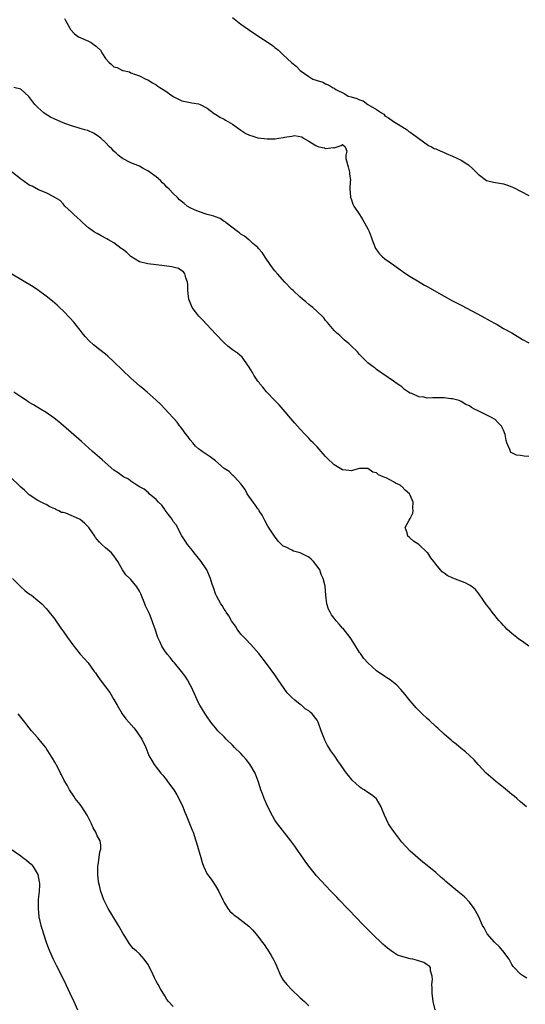
# Model space of a CAD drawing. Units: inches. Extents: x 2583000 to 2586000, y 1536000 to 1539000.
# Drawn here: x 2584733 to 2584852, y 1536954 to 1537187 of the extents above; entities that cross this region are included whole.
import ezdxf

# ---------------------------------------------------------------- set-up
doc = ezdxf.new("R2010")
doc.units = ezdxf.units.IN
doc.header["$MEASUREMENT"] = 0
doc.layers.add('LD25831536_10ft', color=53, linetype='Continuous')

msp = doc.modelspace()

# ---------------------------------------------------------------- linework, layer by layer
at = {"layer": 'LD25831536_10ft'}
for points, elevation in [([(2584743.35, 1537187.35), (2584743.48, 1537187), (2584744.56, 1537185), (2584744.74, 1537184.74), (2584745.7, 1537183.7), (2584746.61, 1537183), (2584749, 1537181.93), (2584749.61, 1537181.61), (2584750.39, 1537181), (2584750.78, 1537180.78), (2584751, 1537180.53), (2584751.81, 1537179.81), (2584752.33, 1537179), (2584753, 1537177.84), (2584753.78, 1537177), (2584754.44, 1537176.44), (2584755, 1537175.91), (2584755.72, 1537175.72), (2584757, 1537175.05), (2584757.19, 1537175), (2584758.68, 1537174.68), (2584759, 1537174.5), (2584759.82, 1537174.18), (2584761, 1537173.8), (2584762.54, 1537173), (2584763, 1537172.8), (2584764.12, 1537172.12), (2584765, 1537171.62), (2584765.36, 1537171.36), (2584765.83, 1537171), (2584767, 1537170.28), (2584769, 1537168.86), (2584770.28, 1537168.28), (2584771, 1537167.87), (2584773.39, 1537167.39), (2584775, 1537167.16), (2584775.37, 1537167), (2584777, 1537166.11), (2584778.76, 1537164.76), (2584779, 1537164.67), (2584779.98, 1537163.98), (2584781, 1537163.52), (2584781.31, 1537163.31), (2584783, 1537162.31), (2584784.94, 1537160.94), (2584786.16, 1537160.16), (2584787, 1537159.75), (2584787.55, 1537159.55), (2584789, 1537159.09), (2584791.15, 1537158.85), (2584793.11, 1537158.89), (2584793.94, 1537159), (2584795, 1537159.17), (2584795.26, 1537159.26), (2584797, 1537159.53), (2584797.66, 1537159.66), (2584799.36, 1537159.36), (2584799.77, 1537159), (2584801, 1537158.36), (2584802.72, 1537157.28), (2584803, 1537157.12), (2584803.42, 1537157), (2584804.76, 1537156.76), (2584805, 1537156.6), (2584806.82, 1537156.82), (2584807, 1537156.72), (2584808.68, 1537157.32), (2584809, 1537157.54), (2584809.58, 1537157), (2584809.97, 1537155.97), (2584809.77, 1537155), (2584809.77, 1537154.23), (2584810.29, 1537152.29), (2584810.6, 1537151), (2584810.61, 1537150.61), (2584810.85, 1537149), (2584810.83, 1537148.83), (2584810.71, 1537147), (2584810.84, 1537145.16), (2584810.84, 1537145), (2584811, 1537144.71), (2584811.45, 1537143.45), (2584811.66, 1537143), (2584813, 1537141.03), (2584813.75, 1537139.75), (2584814.21, 1537139), (2584815, 1537137.57), (2584815.27, 1537137), (2584815.75, 1537135.75), (2584816.01, 1537135), (2584816.81, 1537133), (2584816.87, 1537132.87), (2584817, 1537132.68), (2584817.73, 1537131.73), (2584818.46, 1537131), (2584819, 1537130.52), (2584821, 1537129.11), (2584822.21, 1537128.21), (2584823, 1537127.67), (2584823.36, 1537127.36), (2584825, 1537126.32), (2584826.67, 1537125.33), (2584828.31, 1537124.31), (2584829, 1537123.97), (2584833, 1537121.71), (2584835, 1537120.6), (2584837, 1537119.55), (2584841.92, 1537117), (2584843.88, 1537115.88), (2584845, 1537115.26), (2584845.5, 1537115), (2584847, 1537114.07), (2584848.97, 1537113), (2584851.49, 1537111.49), (2584853, 1537110.68)], 7270), ([(2584783, 1537187.54), (2584785, 1537185.99), (2584787, 1537184.55), (2584789, 1537183.19), (2584790.34, 1537182.34), (2584792.37, 1537181), (2584792.74, 1537180.74), (2584793, 1537180.5), (2584793.85, 1537179.85), (2584795, 1537178.71), (2584796.92, 1537176.92), (2584797, 1537176.84), (2584798.07, 1537176.07), (2584799, 1537175.04), (2584801, 1537173.63), (2584801.99, 1537173), (2584802.76, 1537172.76), (2584803, 1537172.66), (2584804.3, 1537172.3), (2584805, 1537171.91), (2584805.68, 1537171.68), (2584806.62, 1537171), (2584807, 1537170.84), (2584807.43, 1537170.57), (2584809.54, 1537169.54), (2584810.35, 1537169), (2584811, 1537168.79), (2584812.39, 1537168.39), (2584813, 1537168.11), (2584813.84, 1537167.84), (2584815, 1537167), (2584817, 1537165.84), (2584818.21, 1537165), (2584818.72, 1537164.72), (2584819, 1537164.31), (2584819.84, 1537163.84), (2584821, 1537163), (2584823, 1537161.8), (2584824.24, 1537161), (2584824.65, 1537160.65), (2584825, 1537160.44), (2584825.81, 1537159.81), (2584829, 1537157.55), (2584829.33, 1537157.33), (2584829.97, 1537157), (2584830.63, 1537156.63), (2584831, 1537156.48), (2584832.01, 1537156.01), (2584833, 1537155.66), (2584833.45, 1537155.45), (2584835, 1537154.8), (2584837, 1537153.8), (2584838.35, 1537153), (2584838.72, 1537152.72), (2584839.78, 1537151.78), (2584840.55, 1537151), (2584841, 1537150.51), (2584843, 1537149.07), (2584844.63, 1537148.62), (2584847, 1537148.23), (2584847.95, 1537147.95), (2584849, 1537147.56), (2584849.4, 1537147.4), (2584851, 1537146.5), (2584853, 1537145.45)], 7260), ([(2584853, 1537083.8), (2584851.86, 1537083.86), (2584851, 1537084), (2584850.1, 1537084.1), (2584849, 1537084.67), (2584848.77, 1537084.77), (2584848.65, 1537085), (2584848.53, 1537085.47), (2584847.8, 1537087), (2584847.6, 1537087.6), (2584847.38, 1537089), (2584847, 1537089.99), (2584846.51, 1537091), (2584845.78, 1537091.78), (2584845, 1537092.51), (2584844.18, 1537093), (2584841.78, 1537094.23), (2584841, 1537094.57), (2584840.18, 1537095), (2584839.42, 1537095.42), (2584839, 1537095.74), (2584838.13, 1537096.13), (2584837, 1537096.81), (2584836.85, 1537096.85), (2584836.5, 1537097), (2584835, 1537097.42), (2584834.54, 1537097.46), (2584833, 1537097.66), (2584832.36, 1537097.64), (2584831, 1537097.64), (2584830.34, 1537097.66), (2584829, 1537097.61), (2584828.19, 1537097.81), (2584827, 1537097.88), (2584825.33, 1537098.67), (2584825, 1537098.77), (2584824.59, 1537099), (2584823.66, 1537099.66), (2584823, 1537100.24), (2584822.55, 1537100.55), (2584821.89, 1537101), (2584821, 1537101.57), (2584817, 1537104.37), (2584816.66, 1537104.66), (2584816.2, 1537105), (2584815, 1537105.96), (2584813.92, 1537107), (2584813.46, 1537107.46), (2584813, 1537107.94), (2584812.51, 1537108.51), (2584811, 1537109.95), (2584810.48, 1537110.48), (2584809.83, 1537111), (2584809.41, 1537111.41), (2584809, 1537111.76), (2584808.37, 1537112.37), (2584807.57, 1537113), (2584807, 1537113.6), (2584805.82, 1537115), (2584805.46, 1537115.46), (2584805, 1537115.96), (2584804.58, 1537116.58), (2584804.15, 1537117), (2584801.97, 1537119), (2584801.45, 1537119.45), (2584801, 1537119.73), (2584800.34, 1537120.34), (2584799, 1537121.42), (2584797.3, 1537123), (2584797, 1537123.3), (2584795.38, 1537125), (2584793.6, 1537127), (2584793, 1537127.72), (2584792.43, 1537128.43), (2584791, 1537130.47), (2584790.02, 1537132.02), (2584789.13, 1537133), (2584789, 1537133.16), (2584787.84, 1537134.16), (2584787, 1537134.91), (2584786.85, 1537135), (2584785.86, 1537135.86), (2584785, 1537136.32), (2584784.68, 1537136.68), (2584784.16, 1537137), (2584781.5, 1537139), (2584781.26, 1537139.26), (2584781, 1537139.34), (2584780.09, 1537140.08), (2584779, 1537140.42), (2584778.6, 1537140.6), (2584777.02, 1537141), (2584775, 1537141.69), (2584774.06, 1537142.06), (2584773, 1537142.59), (2584772.32, 1537143), (2584771.57, 1537143.57), (2584770.5, 1537144.5), (2584770.02, 1537145), (2584769, 1537145.97), (2584768.02, 1537147), (2584767.49, 1537147.49), (2584767, 1537148.02), (2584766.49, 1537148.49), (2584765.99, 1537149), (2584765, 1537149.86), (2584763, 1537151.31), (2584761.88, 1537151.88), (2584761, 1537152.39), (2584759, 1537153.21), (2584757, 1537154.25), (2584756, 1537155), (2584755.5, 1537155.5), (2584755, 1537155.95), (2584754.51, 1537156.51), (2584753.98, 1537157), (2584753, 1537158.01), (2584751.88, 1537159), (2584751, 1537159.66), (2584750.18, 1537160.18), (2584748.81, 1537160.81), (2584748.09, 1537161), (2584747, 1537161.36), (2584746.54, 1537161.47), (2584745, 1537161.94), (2584743.6, 1537162.4), (2584743, 1537162.63), (2584741, 1537163.51), (2584740.03, 1537164.03), (2584738.77, 1537164.77), (2584738.44, 1537165), (2584737, 1537166.3), (2584736.3, 1537167), (2584734.89, 1537168.89), (2584733, 1537170.58), (2584731.35, 1537171)], 7280), ([(2584853, 1537038.95), (2584851.81, 1537039.81), (2584851, 1537040.36), (2584850.65, 1537040.65), (2584850.12, 1537041), (2584849, 1537041.94), (2584847.82, 1537043), (2584847.43, 1537043.43), (2584847, 1537043.84), (2584846.49, 1537044.49), (2584845.97, 1537045), (2584845.54, 1537045.54), (2584845, 1537046.13), (2584844.33, 1537047), (2584843.78, 1537047.78), (2584843, 1537048.77), (2584841.25, 1537051.25), (2584840.36, 1537052.36), (2584839.61, 1537053), (2584839, 1537053.43), (2584837.98, 1537053.98), (2584835.01, 1537055.01), (2584833.67, 1537055.67), (2584833, 1537056.21), (2584832.54, 1537056.54), (2584832.09, 1537057), (2584831, 1537058.34), (2584830.53, 1537059), (2584829.84, 1537059.84), (2584829.11, 1537061), (2584829, 1537061.12), (2584827, 1537062.99), (2584825.77, 1537063.77), (2584825, 1537064.51), (2584824.71, 1537064.71), (2584824.39, 1537065), (2584824.23, 1537065.77), (2584823.79, 1537067), (2584824.74, 1537068.74), (2584825, 1537069.14), (2584825.59, 1537070.41), (2584825.71, 1537071), (2584825.63, 1537071.63), (2584825.69, 1537073), (2584825, 1537074.63), (2584824.78, 1537075), (2584823.82, 1537075.82), (2584823, 1537076.72), (2584822.8, 1537076.8), (2584822.59, 1537077), (2584821.51, 1537077.51), (2584821, 1537077.85), (2584819.26, 1537078.74), (2584819, 1537078.83), (2584818.62, 1537079), (2584817.45, 1537079.45), (2584817, 1537079.91), (2584816.13, 1537080.13), (2584815, 1537080.98), (2584813, 1537081), (2584811, 1537080.45), (2584810.53, 1537080.53), (2584809, 1537080.63), (2584807, 1537081.81), (2584805.37, 1537083.37), (2584805, 1537083.79), (2584804.4, 1537084.4), (2584803, 1537086.07), (2584802.06, 1537087), (2584801.5, 1537087.5), (2584801, 1537088.14), (2584800.2, 1537089), (2584799, 1537090.27), (2584798.36, 1537091), (2584797.7, 1537091.7), (2584794.02, 1537096.02), (2584793, 1537097.01), (2584791, 1537099.08), (2584790.18, 1537100.18), (2584789.44, 1537101), (2584789.26, 1537101.26), (2584789, 1537101.57), (2584788, 1537103), (2584787.69, 1537103.69), (2584786.93, 1537104.93), (2584786.52, 1537105.48), (2584785.53, 1537107), (2584785.28, 1537107.28), (2584784.2, 1537108.21), (2584783, 1537109.04), (2584781.91, 1537109.91), (2584781, 1537110.69), (2584779, 1537112.77), (2584776.02, 1537116.02), (2584775.06, 1537117), (2584773.47, 1537119), (2584772.66, 1537121), (2584772.46, 1537123), (2584772.45, 1537124.45), (2584772.38, 1537125), (2584771.96, 1537126.04), (2584771.75, 1537127), (2584771.44, 1537127.44), (2584771, 1537127.68), (2584770.21, 1537128.21), (2584769, 1537128.53), (2584768.65, 1537128.65), (2584766.9, 1537128.9), (2584763, 1537129.32), (2584761, 1537129.84), (2584759, 1537131.06), (2584758.05, 1537132.05), (2584757, 1537132.77), (2584756.89, 1537132.89), (2584756.74, 1537133), (2584755, 1537134.29), (2584753.71, 1537135), (2584753.28, 1537135.28), (2584751.95, 1537135.94), (2584751, 1537136.49), (2584750.66, 1537136.66), (2584750.15, 1537137), (2584749, 1537137.87), (2584747.62, 1537139), (2584747, 1537139.64), (2584746.31, 1537140.31), (2584745.5, 1537141), (2584745, 1537141.58), (2584743.42, 1537143), (2584743.24, 1537143.24), (2584743, 1537143.49), (2584742.31, 1537144.31), (2584741, 1537145.04), (2584740.94, 1537145.06), (2584739, 1537146.1), (2584737.17, 1537146.83), (2584735.66, 1537147.66), (2584735, 1537147.93), (2584733.51, 1537149), (2584733, 1537149.34), (2584730.94, 1537151)], 7290), ([(2584852.41, 1537001), (2584851, 1537002.15), (2584850.16, 1537003), (2584849.49, 1537003.5), (2584849, 1537003.89), (2584848.42, 1537004.41), (2584847, 1537005.6), (2584846.2, 1537006.2), (2584845.17, 1537007), (2584845, 1537007.17), (2584844, 1537008), (2584842.92, 1537009), (2584841.06, 1537011), (2584840.1, 1537012.1), (2584839, 1537013.1), (2584838.04, 1537014.04), (2584837, 1537014.77), (2584835.83, 1537015.83), (2584835, 1537016.44), (2584834.71, 1537016.71), (2584833, 1537018.18), (2584831.54, 1537019.54), (2584831, 1537019.99), (2584829.46, 1537021.46), (2584829, 1537021.85), (2584827.82, 1537023), (2584826.41, 1537024.41), (2584825, 1537026.04), (2584823.67, 1537027.67), (2584822.75, 1537028.75), (2584821.78, 1537029.78), (2584821, 1537030.41), (2584820.21, 1537031), (2584819.49, 1537031.49), (2584819, 1537031.79), (2584817, 1537033.13), (2584815, 1537035), (2584814.05, 1537036.05), (2584813.38, 1537037), (2584813.21, 1537037.21), (2584813, 1537037.51), (2584811.66, 1537039.66), (2584810.78, 1537041), (2584809.13, 1537043.13), (2584809, 1537043.26), (2584808.21, 1537044.21), (2584807.49, 1537045), (2584807, 1537045.63), (2584806.42, 1537046.42), (2584806.03, 1537047), (2584805.7, 1537047.7), (2584805.29, 1537049), (2584805.04, 1537051.04), (2584804.87, 1537053.13), (2584804.45, 1537055), (2584803.95, 1537055.95), (2584803.59, 1537057), (2584803, 1537057.91), (2584802.12, 1537059), (2584801.55, 1537059.55), (2584801, 1537060.04), (2584799, 1537061.05), (2584797.43, 1537061.43), (2584797, 1537061.63), (2584795.65, 1537062.35), (2584795, 1537062.59), (2584794.56, 1537063), (2584793.82, 1537063.82), (2584792.93, 1537065), (2584791.37, 1537067.37), (2584790.67, 1537068.67), (2584790.51, 1537069), (2584789.97, 1537069.97), (2584789.32, 1537071), (2584789.2, 1537071.2), (2584789, 1537071.45), (2584788.37, 1537072.36), (2584787.86, 1537073), (2584786.47, 1537075), (2584785.99, 1537075.99), (2584785.23, 1537077), (2584785, 1537077.36), (2584783.45, 1537079), (2584783.25, 1537079.25), (2584783, 1537079.41), (2584782.24, 1537080.24), (2584781.02, 1537081), (2584779, 1537082.76), (2584778.7, 1537083), (2584777.74, 1537083.74), (2584777, 1537084.17), (2584775.8, 1537085), (2584775, 1537085.59), (2584774.28, 1537086.28), (2584773.61, 1537087), (2584773, 1537087.73), (2584772.49, 1537088.49), (2584772.09, 1537089), (2584770.76, 1537090.77), (2584770.55, 1537091), (2584769.89, 1537091.89), (2584767, 1537095.09), (2584766.08, 1537096.08), (2584765, 1537097.15), (2584762.87, 1537099), (2584761.85, 1537099.85), (2584761, 1537100.51), (2584759, 1537102.29), (2584757, 1537104.22), (2584755, 1537106.18), (2584753.53, 1537107.53), (2584753, 1537107.98), (2584751.63, 1537109), (2584750.18, 1537110.18), (2584749.13, 1537111.13), (2584748.19, 1537112.19), (2584747.53, 1537113), (2584747, 1537113.65), (2584745.53, 1537115.52), (2584744.58, 1537116.58), (2584743, 1537118.19), (2584742.15, 1537119), (2584741.58, 1537119.58), (2584740.51, 1537120.51), (2584739, 1537121.7), (2584737.2, 1537123), (2584735.88, 1537123.88), (2584733.41, 1537125.41), (2584728.37, 1537128.37)], 7300), ([(2584852.53, 1536960.53), (2584851.7, 1536961), (2584851, 1536961.44), (2584849.55, 1536963), (2584849.31, 1536963.31), (2584849, 1536963.74), (2584848.33, 1536965), (2584846.85, 1536967), (2584846.01, 1536968.01), (2584845, 1536968.88), (2584844.88, 1536969), (2584843.17, 1536971), (2584842.42, 1536972.42), (2584842.08, 1536973), (2584841.16, 1536975), (2584840.42, 1536976.42), (2584840.04, 1536977), (2584839, 1536978.45), (2584837.77, 1536979.77), (2584836.25, 1536981), (2584833.39, 1536983.39), (2584833, 1536983.75), (2584832.3, 1536984.3), (2584831, 1536985.45), (2584829, 1536987.12), (2584827.95, 1536987.95), (2584825, 1536990.53), (2584823, 1536992.68), (2584821.14, 1536995.14), (2584820.31, 1536996.31), (2584819.88, 1536997), (2584818.92, 1536999), (2584818.38, 1537000.38), (2584818.12, 1537001), (2584817, 1537002.9), (2584816.91, 1537003), (2584815.84, 1537003.84), (2584815, 1537004.43), (2584814.12, 1537005), (2584813.41, 1537005.41), (2584813, 1537005.73), (2584811.27, 1537007.27), (2584810.38, 1537008.38), (2584809.95, 1537009), (2584809.53, 1537009.53), (2584808.53, 1537011), (2584807.86, 1537011.86), (2584807.13, 1537013), (2584806.23, 1537014.23), (2584805.78, 1537015), (2584805.47, 1537015.47), (2584805, 1537016.47), (2584804.8, 1537016.8), (2584804.59, 1537017.41), (2584803.97, 1537019), (2584803.26, 1537021), (2584803, 1537021.45), (2584801.84, 1537023), (2584801.38, 1537023.38), (2584801, 1537023.66), (2584800.2, 1537024.2), (2584799.26, 1537025), (2584799, 1537025.18), (2584797.76, 1537026.24), (2584797, 1537026.87), (2584795.94, 1537027.94), (2584795.18, 1537029), (2584793.82, 1537031), (2584793.5, 1537031.5), (2584793, 1537032.23), (2584791, 1537034.92), (2584789.22, 1537037.22), (2584787.36, 1537039.36), (2584787, 1537039.69), (2584786.38, 1537040.38), (2584785.76, 1537041), (2584785, 1537041.85), (2584784.14, 1537043), (2584783.71, 1537043.71), (2584783, 1537044.65), (2584782.77, 1537045), (2584782.14, 1537046.14), (2584781.49, 1537047), (2584781.32, 1537047.32), (2584781, 1537047.76), (2584780.55, 1537048.55), (2584780.22, 1537049), (2584779.26, 1537050.74), (2584779.13, 1537051), (2584779, 1537051.32), (2584778.59, 1537052.59), (2584778.41, 1537053), (2584778.1, 1537053.9), (2584777.77, 1537055), (2584776.94, 1537057), (2584775.63, 1537059), (2584775, 1537059.79), (2584773.98, 1537061), (2584773.55, 1537061.55), (2584772.39, 1537063), (2584771.85, 1537063.85), (2584771, 1537065.07), (2584769.67, 1537067.67), (2584769, 1537068.46), (2584768.82, 1537068.82), (2584768.71, 1537069), (2584767.8, 1537070.2), (2584767.13, 1537071.13), (2584767, 1537071.27), (2584766.29, 1537072.29), (2584765.53, 1537073), (2584765, 1537073.65), (2584763.35, 1537075), (2584763.19, 1537075.19), (2584762.1, 1537076.1), (2584761, 1537076.62), (2584760.81, 1537076.81), (2584760.42, 1537077), (2584759, 1537077.95), (2584758.44, 1537078.44), (2584757.24, 1537079), (2584757, 1537079.15), (2584755.96, 1537079.96), (2584755, 1537080.59), (2584752.23, 1537083), (2584751.58, 1537083.58), (2584749.91, 1537085), (2584747.32, 1537087.32), (2584743.06, 1537091.06), (2584741.99, 1537091.98), (2584740.87, 1537092.87), (2584739, 1537094.18), (2584737.63, 1537095), (2584736.02, 1537096.02), (2584735, 1537096.59), (2584734.76, 1537096.76), (2584734.36, 1537097), (2584733, 1537097.89), (2584731.37, 1537099)], 7310), ([(2584830.83, 1536953), (2584830.38, 1536955), (2584830.12, 1536957), (2584830.12, 1536958.12), (2584830.06, 1536959), (2584830.2, 1536960.2), (2584830.16, 1536961), (2584829.79, 1536962.21), (2584829.76, 1536963), (2584829.43, 1536963.43), (2584829, 1536963.63), (2584828.18, 1536964.18), (2584826.68, 1536964.68), (2584825.6, 1536965), (2584825, 1536965.12), (2584823, 1536965.62), (2584821.98, 1536965.98), (2584821, 1536966.56), (2584819.6, 1536967.6), (2584818.54, 1536968.54), (2584816.02, 1536971), (2584814.03, 1536973), (2584812.07, 1536975), (2584810.57, 1536976.57), (2584810.14, 1536977), (2584808.23, 1536979), (2584807.64, 1536979.64), (2584806.33, 1536981), (2584805, 1536982.4), (2584803, 1536984.55), (2584802.79, 1536984.79), (2584802.63, 1536985), (2584801.01, 1536987.01), (2584800.14, 1536988.14), (2584799, 1536989.87), (2584798.52, 1536990.52), (2584798.2, 1536991), (2584797.71, 1536991.71), (2584796.79, 1536993), (2584794.22, 1536996.22), (2584793.64, 1536997), (2584793, 1536997.88), (2584791.89, 1536999.89), (2584791, 1537001.74), (2584790.45, 1537003), (2584790.08, 1537004.08), (2584789.73, 1537005), (2584789.57, 1537005.58), (2584789.09, 1537007.09), (2584788.32, 1537009), (2584787.11, 1537011.11), (2584786.23, 1537012.23), (2584785.54, 1537013), (2584785, 1537013.58), (2584783.51, 1537015), (2584783, 1537015.55), (2584781.52, 1537017), (2584781, 1537017.57), (2584779.57, 1537019), (2584779, 1537019.64), (2584777.91, 1537021), (2584777, 1537022.24), (2584776.52, 1537023), (2584775.31, 1537025), (2584775, 1537025.58), (2584774.32, 1537027), (2584773.29, 1537029.29), (2584773, 1537029.85), (2584772.36, 1537031), (2584771.85, 1537031.85), (2584770.98, 1537032.98), (2584769.31, 1537035), (2584769.18, 1537035.18), (2584769, 1537035.38), (2584768.31, 1537036.31), (2584767.63, 1537037), (2584767, 1537037.85), (2584766.57, 1537038.57), (2584766.27, 1537039), (2584765.89, 1537039.89), (2584765.33, 1537041), (2584764.73, 1537043), (2584764.27, 1537044.27), (2584764.04, 1537045), (2584763.39, 1537046.61), (2584763.12, 1537047.12), (2584763, 1537047.44), (2584762.48, 1537048.48), (2584762.3, 1537049), (2584761.81, 1537050.19), (2584761.31, 1537051.31), (2584761, 1537051.97), (2584760.38, 1537053), (2584759, 1537054.7), (2584758.72, 1537055), (2584757.84, 1537055.84), (2584757.05, 1537057), (2584755.89, 1537059), (2584755.55, 1537059.55), (2584755, 1537060.34), (2584754.4, 1537061), (2584753, 1537062.2), (2584752.13, 1537063), (2584751.56, 1537063.56), (2584751, 1537064.2), (2584750.64, 1537064.64), (2584750.45, 1537065), (2584749.04, 1537067.03), (2584748.03, 1537068.03), (2584747, 1537068.92), (2584746.86, 1537069), (2584743.62, 1537070.38), (2584743, 1537070.53), (2584742.59, 1537070.59), (2584741.95, 1537071), (2584741.27, 1537071.27), (2584741, 1537071.47), (2584739.89, 1537071.89), (2584739, 1537072.43), (2584738.6, 1537072.6), (2584737.81, 1537073), (2584737, 1537073.38), (2584735, 1537074.76), (2584733.85, 1537075.85), (2584733, 1537076.58), (2584732.8, 1537076.8), (2584730.46, 1537079)], 7320), ([(2584731.07, 1537055), (2584733.01, 1537053.01), (2584734.04, 1537052.05), (2584735, 1537051.37), (2584735.2, 1537051.2), (2584735.5, 1537051), (2584737, 1537049.8), (2584737.94, 1537049), (2584739, 1537047.9), (2584739.41, 1537047.41), (2584741, 1537045.38), (2584741.25, 1537045), (2584741.98, 1537043.98), (2584742.64, 1537043), (2584743, 1537042.52), (2584744.03, 1537041), (2584745.27, 1537039.27), (2584747, 1537037.12), (2584748.02, 1537036.02), (2584748.9, 1537035), (2584750.36, 1537033), (2584750.64, 1537032.64), (2584751, 1537032.07), (2584751.72, 1537031), (2584753, 1537029.34), (2584754, 1537028), (2584755, 1537026.35), (2584755.75, 1537025), (2584756.96, 1537023), (2584757.84, 1537021.84), (2584758.52, 1537021), (2584759.7, 1537019.7), (2584760.23, 1537019), (2584761.56, 1537017), (2584762.49, 1537015), (2584763, 1537013.73), (2584763.33, 1537013), (2584763.96, 1537011.96), (2584764.49, 1537011), (2584765, 1537010.4), (2584766.05, 1537009), (2584766.52, 1537008.52), (2584767, 1537007.87), (2584767.41, 1537007.41), (2584767.66, 1537007), (2584769.12, 1537005), (2584769.86, 1537003.86), (2584770.35, 1537003), (2584771.27, 1537001), (2584771.75, 1536999.75), (2584772.08, 1536999), (2584773, 1536996.67), (2584773.49, 1536995.49), (2584773.67, 1536995), (2584774.35, 1536993), (2584774.47, 1536992.47), (2584775.52, 1536989), (2584775.82, 1536987.82), (2584776.14, 1536987), (2584777, 1536985.13), (2584777.08, 1536985), (2584777.93, 1536983.93), (2584779, 1536982.35), (2584779.78, 1536981), (2584780.69, 1536979), (2584781, 1536978.4), (2584781.9, 1536977), (2584782.37, 1536976.37), (2584783, 1536975.82), (2584783.43, 1536975.43), (2584784, 1536975), (2584786.83, 1536972.83), (2584787.84, 1536971.84), (2584788.51, 1536971), (2584789, 1536970.41), (2584789.59, 1536969.59), (2584789.98, 1536969), (2584790.45, 1536968.45), (2584791, 1536967.64), (2584791.28, 1536967.28), (2584792.1, 1536965.9), (2584792.8, 1536964.8), (2584793, 1536964.31), (2584793.41, 1536963.41), (2584793.56, 1536963), (2584794.44, 1536961), (2584795, 1536960.06), (2584795.82, 1536959), (2584797, 1536957.73), (2584797.4, 1536957.4), (2584798.44, 1536956.44), (2584799, 1536955.87), (2584799.46, 1536955.46), (2584800.02, 1536955), (2584801, 1536953.94)], 7330), ([(2584769, 1536953.81), (2584767.88, 1536955), (2584767.49, 1536955.49), (2584767, 1536956.35), (2584766.75, 1536956.75), (2584766.62, 1536957), (2584765.99, 1536957.99), (2584765.45, 1536959), (2584765.28, 1536959.28), (2584765, 1536959.83), (2584764.56, 1536960.56), (2584763.83, 1536962.17), (2584763, 1536963.8), (2584762.15, 1536965), (2584761, 1536966.27), (2584760.23, 1536967), (2584759.56, 1536967.56), (2584758.66, 1536968.66), (2584757.58, 1536970.42), (2584757.12, 1536971.12), (2584756.38, 1536972.38), (2584756.05, 1536973), (2584753.6, 1536977), (2584752.6, 1536979), (2584751.88, 1536981), (2584751.57, 1536982.43), (2584751.42, 1536983), (2584751.37, 1536983.37), (2584751.2, 1536985), (2584751.21, 1536986.79), (2584751.22, 1536987), (2584751.3, 1536987.3), (2584751.53, 1536989), (2584751.66, 1536990.34), (2584751.9, 1536991), (2584751.93, 1536991.93), (2584751.72, 1536993), (2584751, 1536994.19), (2584750.68, 1536995), (2584750.07, 1536996.07), (2584749.69, 1536997), (2584749.44, 1536997.44), (2584748.68, 1536999), (2584747.38, 1537001), (2584747, 1537001.52), (2584745.84, 1537003), (2584745.49, 1537003.49), (2584744.5, 1537005), (2584743.91, 1537006.09), (2584743.26, 1537007.26), (2584742.58, 1537008.58), (2584742.39, 1537009), (2584741.73, 1537010.27), (2584741, 1537011.57), (2584740.47, 1537012.47), (2584740.19, 1537013), (2584739, 1537014.85), (2584738.89, 1537015), (2584738.05, 1537016.05), (2584737, 1537017.31), (2584735.51, 1537019), (2584734.41, 1537020.41), (2584733.91, 1537021), (2584732.37, 1537023)], 7340), ([(2584730.74, 1536991), (2584733, 1536989.4), (2584733.49, 1536989), (2584734.37, 1536988.37), (2584735, 1536987.87), (2584735.46, 1536987.46), (2584735.85, 1536987), (2584737, 1536985.04), (2584737.02, 1536985), (2584737.31, 1536983.31), (2584737.39, 1536983), (2584737.4, 1536982.6), (2584737.31, 1536981), (2584737.11, 1536979.11), (2584737.06, 1536977), (2584737.29, 1536975), (2584737.74, 1536973), (2584738.04, 1536972.04), (2584738.34, 1536971), (2584739.02, 1536969), (2584739.54, 1536967.54), (2584739.75, 1536967), (2584740.62, 1536965), (2584741.4, 1536963.4), (2584742.66, 1536961), (2584743.65, 1536959), (2584744.59, 1536957), (2584745.5, 1536955), (2584746.42, 1536953)], 7350)]:
    msp.add_lwpolyline(points, dxfattribs=dict(at, elevation=elevation))

doc.saveas('drawing.dxf')
